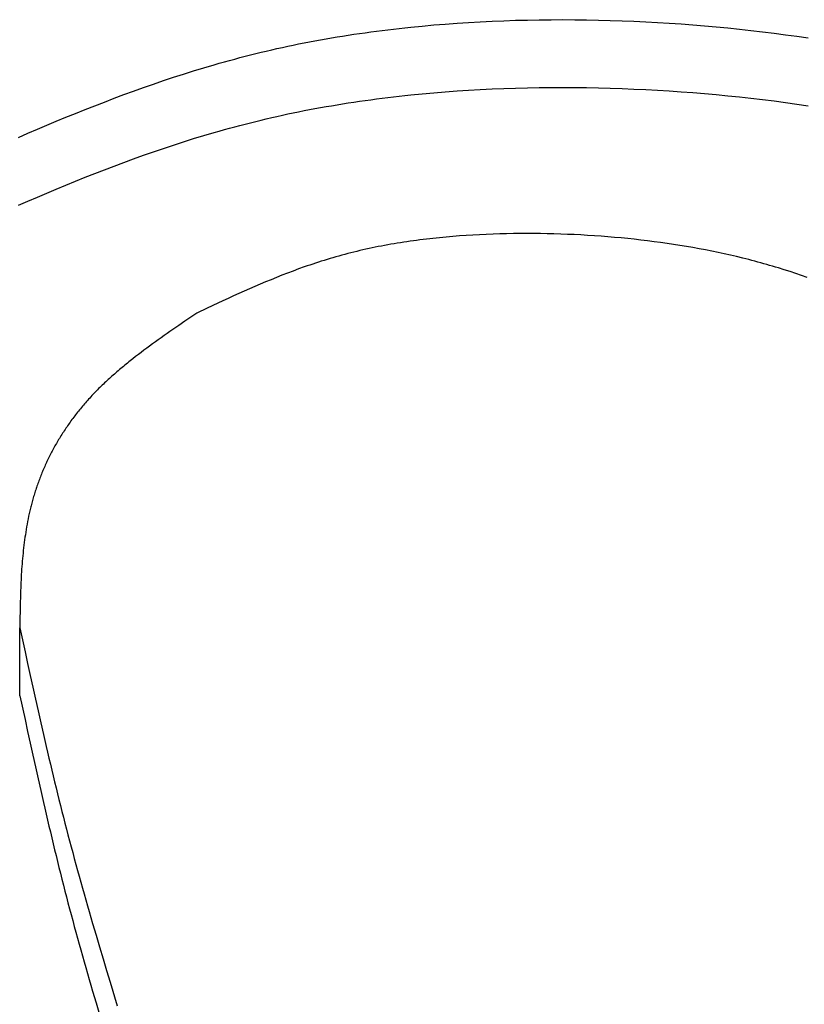
# Model space of a CAD drawing. Units: millimetres. Extents: x 0 to 841, y 0 to 594.
# Drawn here: x 202 to 203, y 487 to 488 of the extents above; entities that cross this region are included whole.
import ezdxf

# ---------------------------------------------------------------- set-up
doc = ezdxf.new("R2010")
doc.units = ezdxf.units.MM
doc.layers.add('SLD-0', color=179, linetype='Continuous')

msp = doc.modelspace()

# ---------------------------------------------------------------- linework, layer by layer
at = {"layer": 'SLD-0'}
for p, q in [((202.3233, 488.3905), (202.3375, 488.391)), ((202.3375, 488.391), (202.3517, 488.3913)), ((202.3517, 488.3913), (202.3659, 488.3916)), ((202.3659, 488.3916), (202.3802, 488.3917)), ((202.3802, 488.3917), (202.3944, 488.3918)), ((202.3944, 488.3918), (202.4087, 488.3917)), ((202.4087, 488.3917), (202.423, 488.3915)), ((202.423, 488.3915), (202.4372, 488.3913)), ((202.4372, 488.3913), (202.4515, 488.3909)), ((202.4515, 488.3909), (202.4658, 488.3904)), ((202.1698, 488.378), (202.1766, 488.3788)), ((202.1766, 488.3788), (202.1835, 488.3797)), ((202.1835, 488.3797), (202.1904, 488.3805)), ((202.1904, 488.3805), (202.1973, 488.3813)), ((202.1973, 488.3813), (202.2042, 488.382)), ((202.2042, 488.382), (202.2111, 488.3828)), ((202.2111, 488.3828), (202.2249, 488.3841)), ((202.2249, 488.3841), (202.2389, 488.3854)), ((202.2389, 488.3854), (202.2528, 488.3865)), ((202.2528, 488.3865), (202.2669, 488.3875)), ((202.2669, 488.3875), (202.2809, 488.3884)), ((202.2809, 488.3884), (202.295, 488.3892)), ((202.295, 488.3892), (202.3092, 488.3899)), ((202.3092, 488.3899), (202.3233, 488.3905)), ((202.4658, 488.3904), (202.48, 488.3898)), ((202.48, 488.3898), (202.4943, 488.3892)), ((202.4943, 488.3892), (202.5085, 488.3884)), ((202.5085, 488.3884), (202.5227, 488.3875)), ((202.5227, 488.3875), (202.5368, 488.3866)), ((202.5368, 488.3866), (202.551, 488.3855)), ((202.551, 488.3855), (202.5651, 488.3844)), ((202.5651, 488.3844), (202.5792, 488.3831)), ((202.5792, 488.3831), (202.5932, 488.3818)), ((202.5932, 488.3818), (202.6072, 488.3804)), ((202.6072, 488.3804), (202.6211, 488.3788)), ((202.6211, 488.3788), (202.635, 488.3772)), ((202.0958, 488.3663), (202.1024, 488.3675)), ((202.1024, 488.3675), (202.1091, 488.3687)), ((202.1091, 488.3687), (202.1157, 488.3699)), ((202.1157, 488.3699), (202.1224, 488.371)), ((202.1224, 488.371), (202.1291, 488.3721)), ((202.1291, 488.3721), (202.1359, 488.3731)), ((202.1359, 488.3731), (202.1426, 488.3742)), ((202.1426, 488.3742), (202.1494, 488.3752)), ((202.1494, 488.3752), (202.1562, 488.3761)), ((202.1562, 488.3761), (202.163, 488.3771)), ((202.163, 488.3771), (202.1698, 488.378)), ((202.635, 488.3772), (202.6489, 488.3755)), ((202.6489, 488.3755), (202.6627, 488.3737)), ((202.6627, 488.3737), (202.6765, 488.3718)), ((202.6765, 488.3718), (202.6902, 488.3698)), ((202.0371, 488.354), (202.0436, 488.3555)), ((202.0436, 488.3555), (202.05, 488.357)), ((202.05, 488.357), (202.0565, 488.3584)), ((202.0565, 488.3584), (202.063, 488.3598)), ((202.063, 488.3598), (202.0695, 488.3612)), ((202.0695, 488.3612), (202.076, 488.3625)), ((202.076, 488.3625), (202.0826, 488.3638)), ((202.0826, 488.3638), (202.0892, 488.3651)), ((202.0892, 488.3651), (202.0958, 488.3663)), ((201.9928, 488.3427), (201.9991, 488.3444)), ((201.9991, 488.3444), (202.0054, 488.3461)), ((202.0054, 488.3461), (202.0117, 488.3478)), ((202.0117, 488.3478), (202.018, 488.3494)), ((202.018, 488.3494), (202.0244, 488.3509)), ((202.0244, 488.3509), (202.0308, 488.3525)), ((202.0308, 488.3525), (202.0371, 488.354)), ((201.9495, 488.3301), (201.9618, 488.3339)), ((201.9618, 488.3339), (201.9742, 488.3375)), ((201.9742, 488.3375), (201.9804, 488.3393)), ((201.9804, 488.3393), (201.9866, 488.341)), ((201.9866, 488.341), (201.9928, 488.3427)), ((201.9131, 488.3184), (201.9252, 488.3224)), ((201.9252, 488.3224), (201.9373, 488.3263)), ((201.9373, 488.3263), (201.9495, 488.3301)), ((201.8773, 488.3058), (201.8892, 488.3101)), ((201.8892, 488.3101), (201.9011, 488.3143)), ((201.9011, 488.3143), (201.9131, 488.3184)), ((202.295, 488.3076), (202.3092, 488.3083)), ((202.3092, 488.3083), (202.3233, 488.3088)), ((202.3233, 488.3088), (202.3375, 488.3093)), ((202.3375, 488.3093), (202.3517, 488.3097)), ((202.3517, 488.3097), (202.3659, 488.3099)), ((202.3659, 488.3099), (202.3802, 488.3101)), ((202.3802, 488.3101), (202.3944, 488.3101)), ((202.3944, 488.3101), (202.4087, 488.31)), ((202.4087, 488.31), (202.423, 488.3099)), ((202.423, 488.3099), (202.4372, 488.3096)), ((202.4372, 488.3096), (202.4515, 488.3092)), ((202.4515, 488.3092), (202.4658, 488.3088)), ((202.4658, 488.3088), (202.48, 488.3082)), ((202.48, 488.3082), (202.4943, 488.3075)), ((201.842, 488.2926), (201.8537, 488.2971)), ((201.8537, 488.2971), (201.8655, 488.3015)), ((201.8655, 488.3015), (201.8773, 488.3058)), ((202.163, 488.2954), (202.1698, 488.2963)), ((202.1698, 488.2963), (202.1766, 488.2972)), ((202.1766, 488.2972), (202.1835, 488.298)), ((202.1835, 488.298), (202.1904, 488.2988)), ((202.1904, 488.2988), (202.1973, 488.2996)), ((202.1973, 488.2996), (202.2042, 488.3004)), ((202.2042, 488.3004), (202.2111, 488.3011)), ((202.2111, 488.3011), (202.2249, 488.3025)), ((202.2249, 488.3025), (202.2389, 488.3037)), ((202.2389, 488.3037), (202.2528, 488.3049)), ((202.2528, 488.3049), (202.2669, 488.3059)), ((202.2669, 488.3059), (202.2809, 488.3068)), ((202.2809, 488.3068), (202.295, 488.3076)), ((202.4943, 488.3075), (202.5085, 488.3067)), ((202.5085, 488.3067), (202.5227, 488.3059)), ((202.5227, 488.3059), (202.5368, 488.3049)), ((202.5368, 488.3049), (202.551, 488.3039)), ((202.551, 488.3039), (202.5651, 488.3027)), ((202.5651, 488.3027), (202.5792, 488.3015)), ((202.5792, 488.3015), (202.5932, 488.3001)), ((202.5932, 488.3001), (202.6072, 488.2987)), ((202.6072, 488.2987), (202.6211, 488.2972)), ((202.6211, 488.2972), (202.635, 488.2956)), ((201.8187, 488.2835), (201.8304, 488.2881)), ((201.8304, 488.2881), (201.842, 488.2926)), ((202.0892, 488.2834), (202.0958, 488.2847)), ((202.0958, 488.2847), (202.1024, 488.2859)), ((202.1024, 488.2859), (202.1091, 488.2871)), ((202.1091, 488.2871), (202.1157, 488.2882)), ((202.1157, 488.2882), (202.1224, 488.2893)), ((202.1224, 488.2893), (202.1291, 488.2904)), ((202.1291, 488.2904), (202.1359, 488.2915)), ((202.1359, 488.2915), (202.1426, 488.2925)), ((202.1426, 488.2925), (202.1494, 488.2935)), ((202.1494, 488.2935), (202.1562, 488.2945)), ((202.1562, 488.2945), (202.163, 488.2954)), ((202.635, 488.2956), (202.6489, 488.2939)), ((202.6489, 488.2939), (202.6627, 488.2921)), ((202.6627, 488.2921), (202.6765, 488.2902)), ((202.6765, 488.2902), (202.6902, 488.2882)), ((201.7841, 488.2694), (201.7956, 488.2742)), ((201.7956, 488.2742), (201.8072, 488.2789)), ((201.8072, 488.2789), (201.8187, 488.2835)), ((202.0308, 488.2708), (202.0371, 488.2724)), ((202.0371, 488.2724), (202.0436, 488.2739)), ((202.0436, 488.2739), (202.05, 488.2753)), ((202.05, 488.2753), (202.0565, 488.2768)), ((202.0565, 488.2768), (202.063, 488.2782)), ((202.063, 488.2782), (202.0695, 488.2795)), ((202.0695, 488.2795), (202.076, 488.2809)), ((202.076, 488.2809), (202.0826, 488.2822)), ((202.0826, 488.2822), (202.0892, 488.2834)), ((201.7613, 488.2598), (201.7727, 488.2646)), ((201.7727, 488.2646), (201.7841, 488.2694)), ((201.9866, 488.2594), (201.9928, 488.2611)), ((201.9928, 488.2611), (201.9991, 488.2628)), ((201.9991, 488.2628), (202.0054, 488.2645)), ((202.0054, 488.2645), (202.0117, 488.2661)), ((202.0117, 488.2661), (202.018, 488.2677)), ((202.018, 488.2677), (202.0244, 488.2693)), ((202.0244, 488.2693), (202.0308, 488.2708)), ((201.7385, 488.2499), (201.7499, 488.2549)), ((201.7499, 488.2549), (201.7613, 488.2598)), ((201.9373, 488.2446), (201.9495, 488.2485)), ((201.9495, 488.2485), (201.9618, 488.2522)), ((201.9618, 488.2522), (201.9742, 488.2558)), ((201.9742, 488.2558), (201.9804, 488.2576)), ((201.9804, 488.2576), (201.9866, 488.2594)), ((201.9011, 488.2326), (201.9131, 488.2367)), ((201.9131, 488.2367), (201.9252, 488.2407)), ((201.9252, 488.2407), (201.9373, 488.2446)), ((201.8773, 488.2242), (201.8892, 488.2284)), ((201.8892, 488.2284), (201.9011, 488.2326)), ((201.842, 488.211), (201.8537, 488.2155)), ((201.8537, 488.2155), (201.8655, 488.2199)), ((201.8655, 488.2199), (201.8773, 488.2242)), ((201.8072, 488.1972), (201.8187, 488.2019)), ((201.8187, 488.2019), (201.8304, 488.2065)), ((201.8304, 488.2065), (201.842, 488.211)), ((201.7841, 488.1877), (201.7956, 488.1925)), ((201.7956, 488.1925), (201.8072, 488.1972)), ((201.7499, 488.1732), (201.7613, 488.1781)), ((201.7613, 488.1781), (201.7727, 488.1829)), ((201.7727, 488.1829), (201.7841, 488.1877)), ((201.7385, 488.1683), (201.7499, 488.1732)), ((202.2538, 488.1299), (202.2498, 488.1296)), ((202.2618, 488.1306), (202.2538, 488.1299)), ((202.2699, 488.1313), (202.2618, 488.1306)), ((202.2779, 488.1318), (202.2699, 488.1313)), ((202.286, 488.1323), (202.2779, 488.1318)), ((202.2941, 488.1328), (202.286, 488.1323)), ((202.3022, 488.1332), (202.2941, 488.1328)), ((202.3103, 488.1335), (202.3022, 488.1332)), ((202.3185, 488.1337), (202.3103, 488.1335)), ((202.3266, 488.1339), (202.3185, 488.1337)), ((202.3348, 488.1341), (202.3266, 488.1339)), ((202.3429, 488.1342), (202.3348, 488.1341)), ((202.3511, 488.1342), (202.3429, 488.1342)), ((202.3593, 488.1342), (202.3511, 488.1342)), ((202.3674, 488.1341), (202.3593, 488.1342)), ((202.3756, 488.1339), (202.3674, 488.1341)), ((202.3837, 488.1338), (202.3756, 488.1339)), ((202.3919, 488.1335), (202.3837, 488.1338)), ((202.4, 488.1332), (202.3919, 488.1335)), ((202.4081, 488.1329), (202.4, 488.1332)), ((202.4162, 488.1325), (202.4081, 488.1329)), ((202.4243, 488.132), (202.4162, 488.1325)), ((202.4324, 488.1315), (202.4243, 488.132)), ((202.4405, 488.1309), (202.4324, 488.1315)), ((202.4485, 488.1303), (202.4405, 488.1309)), ((202.4566, 488.1296), (202.4485, 488.1303)), ((202.1721, 488.1184), (202.1684, 488.1177)), ((202.1759, 488.1191), (202.1721, 488.1184)), ((202.1797, 488.1199), (202.1759, 488.1191)), ((202.1835, 488.1206), (202.1797, 488.1199)), ((202.1873, 488.1212), (202.1835, 488.1206)), ((202.1911, 488.1219), (202.1873, 488.1212)), ((202.195, 488.1225), (202.1911, 488.1219)), ((202.1988, 488.1231), (202.195, 488.1225)), ((202.2027, 488.1237), (202.1988, 488.1231)), ((202.2066, 488.1243), (202.2027, 488.1237)), ((202.2104, 488.1249), (202.2066, 488.1243)), ((202.2143, 488.1254), (202.2104, 488.1249)), ((202.2182, 488.126), (202.2143, 488.1254)), ((202.2222, 488.1265), (202.2182, 488.126)), ((202.2261, 488.127), (202.2222, 488.1265)), ((202.23, 488.1274), (202.2261, 488.127)), ((202.234, 488.1279), (202.23, 488.1274)), ((202.2379, 488.1283), (202.234, 488.1279)), ((202.2419, 488.1288), (202.2379, 488.1283)), ((202.2459, 488.1292), (202.2419, 488.1288)), ((202.2498, 488.1296), (202.2459, 488.1292)), ((202.4646, 488.1289), (202.4566, 488.1296)), ((202.4726, 488.1281), (202.4646, 488.1289)), ((202.4805, 488.1273), (202.4726, 488.1281)), ((202.4885, 488.1264), (202.4805, 488.1273)), ((202.4964, 488.1254), (202.4885, 488.1264)), ((202.5043, 488.1244), (202.4964, 488.1254)), ((202.5121, 488.1234), (202.5043, 488.1244)), ((202.52, 488.1223), (202.5121, 488.1234)), ((202.5278, 488.1211), (202.52, 488.1223)), ((202.5355, 488.1199), (202.5278, 488.1211)), ((202.5433, 488.1186), (202.5355, 488.1199)), ((202.551, 488.1173), (202.5433, 488.1186)), ((202.1209, 488.1061), (202.1174, 488.1051)), ((202.1245, 488.1071), (202.1209, 488.1061)), ((202.1281, 488.1081), (202.1245, 488.1071)), ((202.1316, 488.1091), (202.1281, 488.1081)), ((202.1352, 488.11), (202.1316, 488.1091)), ((202.1389, 488.1109), (202.1352, 488.11)), ((202.1425, 488.1119), (202.1389, 488.1109)), ((202.1461, 488.1127), (202.1425, 488.1119)), ((202.1498, 488.1136), (202.1461, 488.1127)), ((202.1535, 488.1145), (202.1498, 488.1136)), ((202.1572, 488.1153), (202.1535, 488.1145)), ((202.1609, 488.1161), (202.1572, 488.1153)), ((202.1646, 488.1169), (202.1609, 488.1161)), ((202.1684, 488.1177), (202.1646, 488.1169)), ((202.5586, 488.1159), (202.551, 488.1173)), ((202.5663, 488.1144), (202.5586, 488.1159)), ((202.5738, 488.1129), (202.5663, 488.1144)), ((202.5814, 488.1114), (202.5738, 488.1129)), ((202.5889, 488.1098), (202.5814, 488.1114)), ((202.5963, 488.1081), (202.5889, 488.1098)), ((202.6038, 488.1064), (202.5963, 488.1081)), ((202.6111, 488.1046), (202.6038, 488.1064)), ((202.0862, 488.0951), (202.0828, 488.0939)), ((202.0896, 488.0963), (202.0862, 488.0951)), ((202.093, 488.0974), (202.0896, 488.0963)), ((202.0965, 488.0986), (202.093, 488.0974)), ((202.0999, 488.0997), (202.0965, 488.0986)), ((202.1034, 488.1008), (202.0999, 488.0997)), ((202.1069, 488.1019), (202.1034, 488.1008)), ((202.1104, 488.103), (202.1069, 488.1019)), ((202.1139, 488.104), (202.1104, 488.103)), ((202.1174, 488.1051), (202.1139, 488.104)), ((202.6148, 488.1037), (202.6111, 488.1046)), ((202.6184, 488.1028), (202.6148, 488.1037)), ((202.6221, 488.1018), (202.6184, 488.1028)), ((202.6257, 488.1009), (202.6221, 488.1018)), ((202.6293, 488.0999), (202.6257, 488.1009)), ((202.6329, 488.0989), (202.6293, 488.0999)), ((202.6365, 488.0979), (202.6329, 488.0989)), ((202.6401, 488.0969), (202.6365, 488.0979)), ((202.6436, 488.0959), (202.6401, 488.0969)), ((202.6472, 488.0949), (202.6436, 488.0959)), ((202.6507, 488.0938), (202.6472, 488.0949)), ((202.056, 488.0839), (202.0494, 488.0813)), ((202.0626, 488.0865), (202.056, 488.0839)), ((202.0693, 488.089), (202.0626, 488.0865)), ((202.076, 488.0915), (202.0693, 488.089)), ((202.0828, 488.0939), (202.076, 488.0915)), ((202.6542, 488.0927), (202.6507, 488.0938)), ((202.6612, 488.0906), (202.6542, 488.0927)), ((202.6682, 488.0884), (202.6612, 488.0906)), ((202.6751, 488.0861), (202.6682, 488.0884)), ((202.682, 488.0838), (202.6751, 488.0861)), ((202.6888, 488.0814), (202.682, 488.0838)), ((202.0298, 488.0732), (202.0233, 488.0704)), ((202.0363, 488.0759), (202.0298, 488.0732)), ((202.0428, 488.0786), (202.0363, 488.0759)), ((202.0494, 488.0813), (202.0428, 488.0786)), ((201.9977, 488.059), (201.9913, 488.0561)), ((202.004, 488.0619), (201.9977, 488.059)), ((202.0104, 488.0647), (202.004, 488.0619)), ((202.0169, 488.0676), (202.0104, 488.0647)), ((202.0233, 488.0704), (202.0169, 488.0676)), ((201.9786, 488.0502), (201.9659, 488.0443)), ((201.9849, 488.0531), (201.9786, 488.0502)), ((201.9913, 488.0561), (201.9849, 488.0531)), ((201.9533, 488.0384), (201.9461, 488.0334)), ((201.9659, 488.0443), (201.9533, 488.0384)), ((201.9317, 488.0236), (201.9282, 488.0211)), ((201.9389, 488.0285), (201.9317, 488.0236)), ((201.9461, 488.0334), (201.9389, 488.0285)), ((201.9175, 488.0137), (201.914, 488.0112)), ((201.921, 488.0161), (201.9175, 488.0137)), ((201.9246, 488.0186), (201.921, 488.0161)), ((201.9282, 488.0211), (201.9246, 488.0186)), ((201.9, 488.0012), (201.8965, 487.9986)), ((201.9035, 488.0037), (201.9, 488.0012)), ((201.9069, 488.0062), (201.9035, 488.0037)), ((201.9104, 488.0087), (201.9069, 488.0062)), ((201.914, 488.0112), (201.9104, 488.0087)), ((201.883, 487.9885), (201.8797, 487.9859)), ((201.8863, 487.991), (201.883, 487.9885)), ((201.8897, 487.9936), (201.8863, 487.991)), ((201.8931, 487.9961), (201.8897, 487.9936)), ((201.8965, 487.9986), (201.8931, 487.9961)), ((201.8682, 487.9769), (201.8666, 487.9755)), ((201.8698, 487.9782), (201.8682, 487.9769)), ((201.8715, 487.9795), (201.8698, 487.9782)), ((201.8731, 487.9808), (201.8715, 487.9795)), ((201.8747, 487.982), (201.8731, 487.9808)), ((201.8763, 487.9833), (201.8747, 487.982)), ((201.8797, 487.9859), (201.8763, 487.9833)), ((201.8541, 487.965), (201.8526, 487.9637)), ((201.8557, 487.9663), (201.8541, 487.965)), ((201.8572, 487.9677), (201.8557, 487.9663)), ((201.8587, 487.969), (201.8572, 487.9677)), ((201.8603, 487.9703), (201.8587, 487.969)), ((201.8619, 487.9716), (201.8603, 487.9703)), ((201.8634, 487.9729), (201.8619, 487.9716)), ((201.865, 487.9742), (201.8634, 487.9729)), ((201.8666, 487.9755), (201.865, 487.9742)), ((201.8408, 487.9529), (201.8394, 487.9515)), ((201.8422, 487.9542), (201.8408, 487.9529)), ((201.8437, 487.9556), (201.8422, 487.9542)), ((201.8451, 487.9569), (201.8437, 487.9556)), ((201.8466, 487.9583), (201.8451, 487.9569)), ((201.8481, 487.9596), (201.8466, 487.9583)), ((201.8496, 487.961), (201.8481, 487.9596)), ((201.8511, 487.9623), (201.8496, 487.961)), ((201.8526, 487.9637), (201.8511, 487.9623)), ((201.8283, 487.9404), (201.827, 487.939)), ((201.8297, 487.9418), (201.8283, 487.9404)), ((201.831, 487.9432), (201.8297, 487.9418)), ((201.8324, 487.9446), (201.831, 487.9432)), ((201.8338, 487.946), (201.8324, 487.9446)), ((201.8351, 487.9474), (201.8338, 487.946)), ((201.8365, 487.9487), (201.8351, 487.9474)), ((201.8379, 487.9501), (201.8365, 487.9487)), ((201.8394, 487.9515), (201.8379, 487.9501)), ((201.8181, 487.929), (201.8168, 487.9276)), ((201.8193, 487.9304), (201.8181, 487.929)), ((201.8206, 487.9319), (201.8193, 487.9304)), ((201.8218, 487.9333), (201.8206, 487.9319)), ((201.8231, 487.9347), (201.8218, 487.9333)), ((201.8244, 487.9361), (201.8231, 487.9347)), ((201.8257, 487.9376), (201.8244, 487.9361)), ((201.827, 487.939), (201.8257, 487.9376)), ((201.8085, 487.9174), (201.8074, 487.9159)), ((201.8097, 487.9189), (201.8085, 487.9174)), ((201.8108, 487.9203), (201.8097, 487.9189)), ((201.812, 487.9218), (201.8108, 487.9203)), ((201.8132, 487.9232), (201.812, 487.9218)), ((201.8144, 487.9247), (201.8132, 487.9232)), ((201.8156, 487.9261), (201.8144, 487.9247)), ((201.8168, 487.9276), (201.8156, 487.9261)), ((201.7997, 487.9056), (201.7987, 487.9041)), ((201.8008, 487.9071), (201.7997, 487.9056)), ((201.8018, 487.9086), (201.8008, 487.9071)), ((201.8029, 487.9101), (201.8018, 487.9086)), ((201.804, 487.9115), (201.8029, 487.9101)), ((201.8051, 487.913), (201.804, 487.9115)), ((201.8063, 487.9145), (201.8051, 487.913)), ((201.8074, 487.9159), (201.8063, 487.9145)), ((201.7916, 487.8936), (201.7906, 487.8921)), ((201.7926, 487.8951), (201.7916, 487.8936)), ((201.7936, 487.8966), (201.7926, 487.8951)), ((201.7946, 487.8981), (201.7936, 487.8966)), ((201.7956, 487.8996), (201.7946, 487.8981)), ((201.7966, 487.9011), (201.7956, 487.8996)), ((201.7976, 487.9026), (201.7966, 487.9011)), ((201.7987, 487.9041), (201.7976, 487.9026)), ((201.7842, 487.8814), (201.7833, 487.8799)), ((201.7851, 487.883), (201.7842, 487.8814)), ((201.786, 487.8845), (201.7851, 487.883)), ((201.7869, 487.886), (201.786, 487.8845)), ((201.7878, 487.8875), (201.7869, 487.886)), ((201.7887, 487.8891), (201.7878, 487.8875)), ((201.7897, 487.8906), (201.7887, 487.8891)), ((201.7906, 487.8921), (201.7897, 487.8906)), ((201.7775, 487.8691), (201.7767, 487.8676)), ((201.7783, 487.8707), (201.7775, 487.8691)), ((201.7791, 487.8722), (201.7783, 487.8707)), ((201.7799, 487.8738), (201.7791, 487.8722)), ((201.7808, 487.8753), (201.7799, 487.8738)), ((201.7816, 487.8768), (201.7808, 487.8753)), ((201.7825, 487.8784), (201.7816, 487.8768)), ((201.7833, 487.8799), (201.7825, 487.8784)), ((201.7722, 487.8583), (201.7715, 487.8567)), ((201.7729, 487.8598), (201.7722, 487.8583)), ((201.7736, 487.8614), (201.7729, 487.8598)), ((201.7744, 487.8629), (201.7736, 487.8614)), ((201.7751, 487.8645), (201.7744, 487.8629)), ((201.7759, 487.866), (201.7751, 487.8645)), ((201.7767, 487.8676), (201.7759, 487.866)), ((201.7667, 487.8458), (201.7661, 487.8442)), ((201.7674, 487.8474), (201.7667, 487.8458)), ((201.768, 487.8489), (201.7674, 487.8474)), ((201.7687, 487.8505), (201.768, 487.8489)), ((201.7694, 487.852), (201.7687, 487.8505)), ((201.7701, 487.8536), (201.7694, 487.852)), ((201.7707, 487.8552), (201.7701, 487.8536)), ((201.7715, 487.8567), (201.7707, 487.8552)), ((201.7625, 487.8348), (201.7619, 487.8332)), ((201.7631, 487.8364), (201.7625, 487.8348)), ((201.7637, 487.838), (201.7631, 487.8364)), ((201.7642, 487.8395), (201.7637, 487.838)), ((201.7649, 487.8411), (201.7642, 487.8395)), ((201.7655, 487.8427), (201.7649, 487.8411)), ((201.7661, 487.8442), (201.7655, 487.8427)), ((201.7583, 487.8222), (201.7578, 487.8207)), ((201.7588, 487.8238), (201.7583, 487.8222)), ((201.7593, 487.8254), (201.7588, 487.8238)), ((201.7598, 487.827), (201.7593, 487.8254)), ((201.7603, 487.8285), (201.7598, 487.827)), ((201.7608, 487.8301), (201.7603, 487.8285)), ((201.7614, 487.8317), (201.7608, 487.8301)), ((201.7619, 487.8332), (201.7614, 487.8317)), ((201.7546, 487.8096), (201.7542, 487.808)), ((201.755, 487.8112), (201.7546, 487.8096)), ((201.7555, 487.8128), (201.755, 487.8112)), ((201.7559, 487.8143), (201.7555, 487.8128)), ((201.7564, 487.8159), (201.7559, 487.8143)), ((201.7568, 487.8175), (201.7564, 487.8159)), ((201.7573, 487.8191), (201.7568, 487.8175)), ((201.7578, 487.8207), (201.7573, 487.8191)), ((201.7519, 487.7985), (201.7515, 487.7969)), ((201.7522, 487.8001), (201.7519, 487.7985)), ((201.7526, 487.8017), (201.7522, 487.8001)), ((201.753, 487.8033), (201.7526, 487.8017)), ((201.7534, 487.8049), (201.753, 487.8033)), ((201.7538, 487.8064), (201.7534, 487.8049)), ((201.7542, 487.808), (201.7538, 487.8064)), ((201.7495, 487.7874), (201.7489, 487.7842)), ((201.7502, 487.7906), (201.7495, 487.7874)), ((201.7508, 487.7938), (201.7502, 487.7906)), ((201.7512, 487.7953), (201.7508, 487.7938)), ((201.7515, 487.7969), (201.7512, 487.7953)), ((201.7473, 487.7747), (201.7468, 487.7715)), ((201.7478, 487.7778), (201.7473, 487.7747)), ((201.7483, 487.781), (201.7478, 487.7778)), ((201.7489, 487.7842), (201.7483, 487.781)), ((201.7458, 487.7651), (201.7454, 487.7619)), ((201.7463, 487.7683), (201.7458, 487.7651)), ((201.7468, 487.7715), (201.7463, 487.7683)), ((201.7443, 487.7523), (201.744, 487.7491)), ((201.7446, 487.7555), (201.7443, 487.7523)), ((201.745, 487.7587), (201.7446, 487.7555)), ((201.7454, 487.7619), (201.745, 487.7587)), ((201.7431, 487.7395), (201.7428, 487.7363)), ((201.7433, 487.7427), (201.7431, 487.7395)), ((201.7436, 487.7459), (201.7433, 487.7427)), ((201.744, 487.7491), (201.7436, 487.7459)), ((201.7421, 487.7267), (201.7419, 487.7234)), ((201.7423, 487.7299), (201.7421, 487.7267)), ((201.7426, 487.7331), (201.7423, 487.7299)), ((201.7428, 487.7363), (201.7426, 487.7331)), ((201.7416, 487.717), (201.7414, 487.7138)), ((201.7418, 487.7202), (201.7416, 487.717)), ((201.7419, 487.7234), (201.7418, 487.7202)), ((201.7411, 487.7041), (201.7409, 487.7009)), ((201.7412, 487.7074), (201.7411, 487.7041)), ((201.7413, 487.7106), (201.7412, 487.7074)), ((201.7414, 487.7138), (201.7413, 487.7106)), ((201.7407, 487.6913), (201.7405, 487.6848)), ((201.7408, 487.6945), (201.7407, 487.6913)), ((201.7409, 487.7009), (201.7408, 487.6977)), ((201.7408, 487.6977), (201.7408, 487.6945)), ((201.7405, 487.6848), (201.7404, 487.6784)), ((201.7403, 487.6719), (201.7401, 487.6591)), ((201.7404, 487.6784), (201.7403, 487.6719)), ((201.7401, 487.6591), (201.7464, 487.6305)), ((201.7401, 487.5774), (201.7401, 487.6591)), ((201.7464, 487.6305), (201.7495, 487.6163)), ((201.7495, 487.6163), (201.7526, 487.602)), ((201.7526, 487.602), (201.7558, 487.5877)), ((201.7558, 487.5877), (201.759, 487.5735)), ((201.7401, 487.5774), (201.7464, 487.5489)), ((201.759, 487.5735), (201.7622, 487.5592)), ((201.7464, 487.5489), (201.7495, 487.5346)), ((201.7622, 487.5592), (201.7654, 487.545)), ((201.7654, 487.545), (201.7686, 487.5307)), ((201.7495, 487.5346), (201.7526, 487.5204)), ((201.7686, 487.5307), (201.7703, 487.5236)), ((201.7526, 487.5204), (201.7558, 487.5061)), ((201.7703, 487.5236), (201.7719, 487.5165)), ((201.7719, 487.5165), (201.7736, 487.5094)), ((201.7558, 487.5061), (201.759, 487.4918)), ((201.7736, 487.5094), (201.7753, 487.5022)), ((201.7753, 487.5022), (201.777, 487.4951)), ((201.759, 487.4918), (201.7622, 487.4776)), ((201.777, 487.4951), (201.7787, 487.488)), ((201.7622, 487.4776), (201.7654, 487.4633)), ((201.7787, 487.488), (201.7804, 487.4809)), ((201.7804, 487.4809), (201.7821, 487.4738)), ((201.7821, 487.4738), (201.7838, 487.4666)), ((201.7838, 487.4666), (201.7856, 487.4595)), ((201.7654, 487.4633), (201.7686, 487.4491)), ((201.7856, 487.4595), (201.7873, 487.4524)), ((201.7686, 487.4491), (201.7703, 487.442)), ((201.7703, 487.442), (201.7719, 487.4348)), ((201.7873, 487.4524), (201.7891, 487.4453)), ((201.7891, 487.4453), (201.7909, 487.4382)), ((201.7719, 487.4348), (201.7736, 487.4277)), ((201.7909, 487.4382), (201.7927, 487.4311)), ((201.7927, 487.4311), (201.7945, 487.424)), ((201.7736, 487.4277), (201.7753, 487.4206)), ((201.7753, 487.4206), (201.777, 487.4135)), ((201.7945, 487.424), (201.7964, 487.4169)), ((201.777, 487.4135), (201.7787, 487.4063)), ((201.7964, 487.4169), (201.7982, 487.4098)), ((201.7982, 487.4098), (201.8001, 487.4027)), ((201.7787, 487.4063), (201.7804, 487.3992)), ((201.7804, 487.3992), (201.7821, 487.3921)), ((201.8001, 487.4027), (201.802, 487.3956)), ((201.802, 487.3956), (201.8039, 487.3885)), ((201.7821, 487.3921), (201.7838, 487.385)), ((201.7838, 487.385), (201.7856, 487.3779)), ((201.8039, 487.3885), (201.8058, 487.3814)), ((201.7856, 487.3779), (201.7873, 487.3708)), ((201.8058, 487.3814), (201.8078, 487.3743)), ((201.8078, 487.3743), (201.8097, 487.3672)), ((201.7873, 487.3708), (201.7891, 487.3637)), ((201.7891, 487.3637), (201.7909, 487.3565)), ((201.8097, 487.3672), (201.8117, 487.3601)), ((201.8117, 487.3601), (201.8137, 487.353)), ((201.7909, 487.3565), (201.7927, 487.3494)), ((201.7927, 487.3494), (201.7945, 487.3423)), ((201.8137, 487.353), (201.8157, 487.3459)), ((201.7945, 487.3423), (201.7964, 487.3352)), ((201.8157, 487.3459), (201.8177, 487.3388)), ((201.8177, 487.3388), (201.8197, 487.3317)), ((201.7964, 487.3352), (201.7982, 487.3281)), ((201.7982, 487.3281), (201.8001, 487.321)), ((201.8197, 487.3317), (201.8218, 487.3246)), ((201.8218, 487.3246), (201.8238, 487.3175)), ((201.8001, 487.321), (201.802, 487.3139)), ((201.802, 487.3139), (201.8039, 487.3068)), ((201.8238, 487.3175), (201.8259, 487.3104)), ((201.8039, 487.3068), (201.8058, 487.2997)), ((201.8058, 487.2997), (201.8078, 487.2926)), ((201.8259, 487.3104), (201.8279, 487.3033)), ((201.8279, 487.3033), (201.8321, 487.2892)), ((201.8078, 487.2926), (201.8097, 487.2855)), ((201.8321, 487.2892), (201.8363, 487.275)), ((201.8097, 487.2855), (201.8117, 487.2784)), ((201.8117, 487.2784), (201.8137, 487.2713)), ((201.8137, 487.2713), (201.8157, 487.2642)), ((201.8157, 487.2642), (201.8177, 487.2571)), ((201.8363, 487.275), (201.8405, 487.2608)), ((201.8177, 487.2571), (201.8197, 487.25)), ((201.8405, 487.2608), (201.8447, 487.2467)), ((201.8197, 487.25), (201.8218, 487.243)), ((201.8218, 487.243), (201.8238, 487.2359)), ((201.8447, 487.2467), (201.849, 487.2325)), ((201.8238, 487.2359), (201.8259, 487.2288)), ((201.8259, 487.2288), (201.8279, 487.2217)), ((201.849, 487.2325), (201.8575, 487.2042)), ((201.8279, 487.2217), (201.8321, 487.2075)), ((201.8321, 487.2075), (201.8363, 487.1934))]:
    msp.add_line(p, q, dxfattribs=at)

doc.saveas('drawing.dxf')
